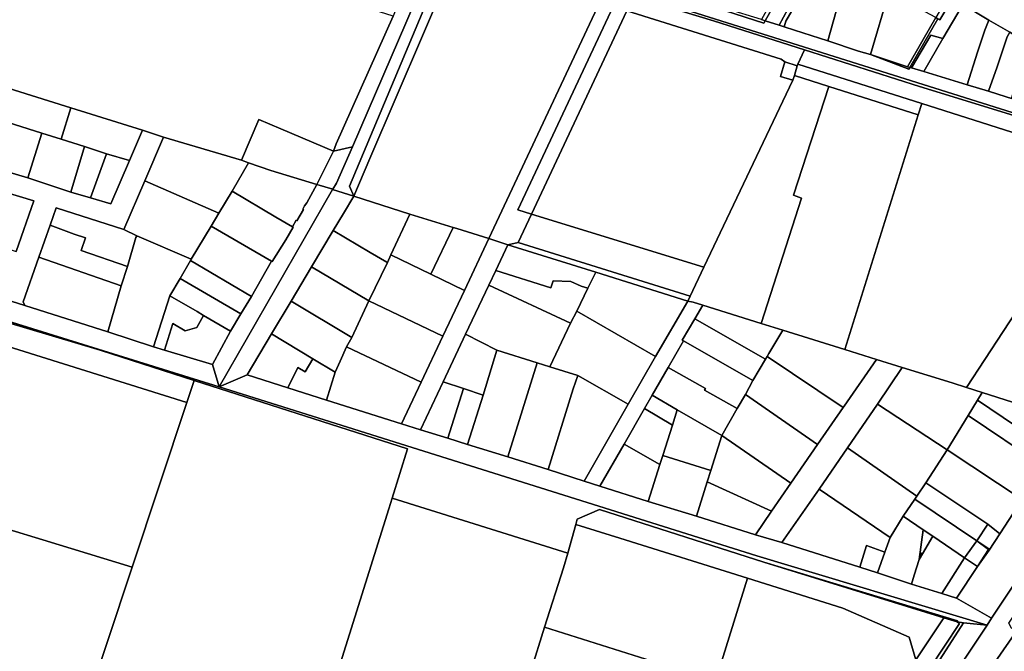
# Model space of a CAD drawing. Units: inches. Extents: x 7491821 to 7499275, y 5778530 to 5786787.
# Drawn here: x 7495515 to 7496050, y 5782324 to 5782667 of the extents above; entities that cross this region are included whole.
import ezdxf

# ---------------------------------------------------------------- set-up
doc = ezdxf.new("R2010")
doc.units = ezdxf.units.IN
doc.header["$MEASUREMENT"] = 0

msp = doc.modelspace()

# ---------------------------------------------------------------- linework, layer by layer
for points in [[(7495402.67, 5782768.87), (7495403.71, 5782694.7), (7495402.96, 5782672.74), (7495402.77, 5782663.02), (7495406.51, 5782660.96), (7495451.25, 5782647.01), (7495490.55, 5782634.89), (7495502.32, 5782631.35), (7495542.36, 5782618.85), (7495581.32, 5782606.68), (7495592.78, 5782602.98), (7495635.01, 5782590.38), (7495644.51, 5782612.56), (7495656.55, 5782607.38), (7495685.11, 5782595.41), (7495686.49, 5782599.31), (7495717.56, 5782668.68), (7495533.12, 5782727.32), (7495402.67, 5782768.87)], [(7495927.24, 5782663.67), (7495948.45, 5782703.04), (7495963.45, 5782730.88), (7495958.71, 5782732.48), (7495956.67, 5782733.14), (7495936.92, 5782697.29), (7495919.52, 5782666.17), (7495927.24, 5782663.67)], [(7495735.73, 5782714.35), (7495732.13, 5782705.94), (7495731.33, 5782704.1), (7495717.56, 5782668.68), (7495686.49, 5782599.31), (7495685.11, 5782595.41), (7495695.44, 5782597.67), (7495741.48, 5782704.51), (7495741.8, 5782705.25), (7495735.73, 5782714.35)], [(7496170.46, 5782579.6), (7496079.75, 5782608.11), (7495756.88, 5782709.91), (7495756.31, 5782708.35), (7495834.68, 5782683.59), (7495840.68, 5782681.73), (7495891.6, 5782666.02), (7495941.02, 5782650.32), (7496003.43, 5782630.49), (7496071.19, 5782609.61), (7496088.58, 5782604.11), (7496169.68, 5782578.48), (7496170.46, 5782579.6)], [(7495686.62, 5782578.02), (7495684.73, 5782574.74), (7495684.6, 5782574.51), (7495696.09, 5782570.9), (7495693.77, 5782576.41), (7495744.67, 5782697.61), (7495741.48, 5782704.51), (7495695.44, 5782597.67), (7495686.62, 5782578.02)], [(7496016.16, 5782656.45), (7496021.41, 5782665.46), (7496027.07, 5782675.13), (7496038.9, 5782695.16), (7496041.65, 5782699.91), (7496044.8, 5782705.31), (7496045.22, 5782705.99), (7496040.21, 5782707.5), (7496037.21, 5782708.4), (7496024.77, 5782687.68), (7496026.37, 5782686.71), (7496014.54, 5782666.64), (7496013.41, 5782667.26), (7495998.14, 5782640.76), (7495999.02, 5782640.5), (7496009.64, 5782658.38), (7496016.16, 5782656.45)], [(7496027.07, 5782675.13), (7496034.73, 5782670.28), (7496041.17, 5782666.4), (7496052.49, 5782659.96), (7496057.12, 5782657.1), (7496059.26, 5782660.57), (7496065.83, 5782670.71), (7496072.48, 5782680.92), (7496077.6, 5782689.07), (7496081.1, 5782694.47), (7496044.8, 5782705.31), (7496041.65, 5782699.91), (7496038.9, 5782695.16), (7496027.07, 5782675.13)], [(7495749.42, 5782702.03), (7495744.67, 5782697.61), (7495747.72, 5782691.53), (7495704.87, 5782591.43), (7495696.09, 5782570.9), (7495726.63, 5782561.18), (7495750.09, 5782553.91), (7495752.11, 5782553.28), (7495769.45, 5782547.82), (7495829.74, 5782676.25), (7495749.42, 5782702.03)], [(7495948.45, 5782703.04), (7495927.24, 5782663.67), (7495929.9, 5782662.8), (7495930.86, 5782665.88), (7495939.37, 5782680.76), (7495939.84, 5782681.77), (7495941.52, 5782685.26), (7495950.67, 5782701.77), (7495948.45, 5782703.04)], [(7495744.67, 5782697.61), (7495693.77, 5782576.41), (7495696.09, 5782570.9), (7495704.87, 5782591.43), (7495747.72, 5782691.53), (7495744.67, 5782697.61)], [(7495919.52, 5782666.17), (7495936.92, 5782697.29), (7495935.12, 5782698.28), (7495934.83, 5782697.83), (7495926.35, 5782682.63), (7495917.57, 5782666.8), (7495919.52, 5782666.17)], [(7495964.64, 5782693.76), (7495959.25, 5782675.2), (7495958.21, 5782671.43), (7495953.58, 5782655.3), (7495970.34, 5782649.62), (7495976.79, 5782647.82), (7495986.71, 5782681.64), (7495981.97, 5782684.26), (7495964.64, 5782693.76)], [(7496014.54, 5782666.64), (7496026.37, 5782686.71), (7496024.77, 5782687.68), (7496024.17, 5782688.05), (7496023.06, 5782686.45), (7496019.97, 5782680.85), (7496018.36, 5782678.21), (7496012.25, 5782667.89), (7496013.41, 5782667.26), (7496014.54, 5782666.64)], [(7495840.68, 5782681.73), (7495837.02, 5782673.92), (7495844.38, 5782671.55), (7495928.29, 5782645.37), (7495930.31, 5782643.8), (7495937.02, 5782641.64), (7495937.33, 5782642.59), (7495941.02, 5782650.32), (7495891.6, 5782666.02), (7495840.68, 5782681.73)], [(7495939.37, 5782680.76), (7495930.86, 5782665.88), (7495929.9, 5782662.8), (7495935.61, 5782661), (7495953.58, 5782655.3), (7495958.21, 5782671.43), (7495959.25, 5782675.2), (7495943.96, 5782679.44), (7495939.37, 5782680.76)], [(7495986.71, 5782681.64), (7495976.79, 5782647.82), (7495988.79, 5782643.91), (7495996.84, 5782641.15), (7496005.34, 5782655.95), (7496012.25, 5782667.89), (7495986.71, 5782681.64)], [(7495829.74, 5782676.25), (7495769.45, 5782547.82), (7495779.8, 5782544.45), (7495785.42, 5782545.8), (7495792.61, 5782561.14), (7495785.18, 5782563.44), (7495837.02, 5782673.92), (7495829.74, 5782676.25)], [(7495837.02, 5782673.92), (7495785.18, 5782563.44), (7495792.61, 5782561.14), (7495844.38, 5782671.55), (7495837.02, 5782673.92)], [(7495898.12, 5782671.47), (7495918.79, 5782664.87), (7495919.52, 5782666.17), (7495917.57, 5782666.8), (7495898.51, 5782672.68), (7495898.12, 5782671.47)], [(7496027.07, 5782675.13), (7496021.41, 5782665.46), (7496016.16, 5782656.45), (7496005.72, 5782638.52), (7496029.4, 5782631.31), (7496035.03, 5782649.05), (7496038.96, 5782660.96), (7496041.17, 5782666.4), (7496034.73, 5782670.28), (7496027.07, 5782675.13)], [(7495844.38, 5782671.55), (7495792.61, 5782561.14), (7495886.21, 5782532.27), (7495934.68, 5782633.83), (7495927.89, 5782635.92), (7495930.31, 5782643.8), (7495928.29, 5782645.37), (7495844.38, 5782671.55)], [(7496012.25, 5782667.89), (7496005.34, 5782655.95), (7495996.84, 5782641.15), (7495998.14, 5782640.76), (7496013.41, 5782667.26), (7496012.25, 5782667.89)], [(7496041.17, 5782666.4), (7496038.96, 5782660.96), (7496035.03, 5782649.05), (7496029.4, 5782631.31), (7496040.88, 5782627.84), (7496045.61, 5782641.15), (7496051.01, 5782657.37), (7496052.49, 5782659.96), (7496041.17, 5782666.4)], [(7496005.72, 5782638.52), (7496016.16, 5782656.45), (7496009.64, 5782658.38), (7495999.02, 5782640.5), (7496005.72, 5782638.52)], [(7496052.49, 5782659.96), (7496051.01, 5782657.37), (7496045.61, 5782641.15), (7496040.88, 5782627.84), (7496050.52, 5782624.77), (7496053.5, 5782623.96), (7496058.3, 5782640.2), (7496064.02, 5782653.08), (7496065.9, 5782656.2), (7496059.26, 5782660.57), (7496057.12, 5782657.1), (7496052.49, 5782659.96)], [(7495941.02, 5782650.32), (7495937.33, 5782642.59), (7496000.68, 5782622.45), (7496004.69, 5782621.18), (7496102.44, 5782590.12), (7496108.26, 5782588.27), (7496132.01, 5782580.79), (7496133.71, 5782578), (7496141.27, 5782575.41), (7496157.33, 5782564.88), (7496159.63, 5782563.37), (7496178.14, 5782557.45), (7496188.35, 5782572.58), (7496186.5, 5782573.17), (7496169.68, 5782578.48), (7496088.58, 5782604.11), (7496071.19, 5782609.61), (7496003.43, 5782630.49), (7495941.02, 5782650.32)], [(7495976.79, 5782647.82), (7495997.61, 5782639.84), (7495998.14, 5782640.76), (7495996.84, 5782641.15), (7495988.79, 5782643.91), (7495976.79, 5782647.82)], [(7495930.31, 5782643.8), (7495927.89, 5782635.92), (7495934.68, 5782633.83), (7495935.47, 5782636.41), (7495937.02, 5782641.64), (7495930.31, 5782643.8)], [(7495935.47, 5782636.41), (7495954.1, 5782630.49), (7496002.76, 5782615.02), (7496004.69, 5782621.18), (7496000.68, 5782622.45), (7495937.33, 5782642.59), (7495937.02, 5782641.64), (7495935.47, 5782636.41)], [(7495934.68, 5782633.83), (7495886.21, 5782532.27), (7495878.8, 5782516.67), (7495877.51, 5782513.96), (7495880.47, 5782513.32), (7495885.8, 5782511.66), (7495917.35, 5782501.8), (7495939.41, 5782569.76), (7495934.98, 5782571.4), (7495954.1, 5782630.49), (7495935.47, 5782636.41), (7495934.68, 5782633.83)], [(7495502.32, 5782631.35), (7495500.79, 5782613.23), (7495526.7, 5782605.12), (7495537.1, 5782601.86), (7495542.36, 5782618.85), (7495502.32, 5782631.35)], [(7495954.1, 5782630.49), (7495934.98, 5782571.4), (7495939.41, 5782569.76), (7495917.35, 5782501.8), (7495929.2, 5782498.1), (7495962.85, 5782487.56), (7496002.76, 5782615.02), (7495954.1, 5782630.49)], [(7495542.36, 5782618.85), (7495537.1, 5782601.86), (7495549.87, 5782597.86), (7495561.81, 5782593.92), (7495574.25, 5782590.22), (7495581.32, 5782606.68), (7495542.36, 5782618.85)], [(7496004.69, 5782621.18), (7496002.76, 5782615.02), (7495962.85, 5782487.56), (7495980.05, 5782482.18), (7495994.11, 5782477.84), (7496021.11, 5782469.49), (7496029.05, 5782466.97), (7496058.84, 5782512.59), (7496063.29, 5782519.37), (7496060.6, 5782521.36), (7496071.78, 5782538.13), (7496079.93, 5782550.23), (7496087.22, 5782561.1), (7496099.41, 5782584.36), (7496102.44, 5782590.12), (7496004.69, 5782621.18)], [(7495500.79, 5782613.23), (7495498.75, 5782586.86), (7495519.04, 5782580.78), (7495526.7, 5782605.12), (7495500.79, 5782613.23)], [(7495635.01, 5782590.38), (7495638.94, 5782589.05), (7495651.1, 5782584.76), (7495676.04, 5782577.2), (7495685.11, 5782595.41), (7495656.55, 5782607.38), (7495644.51, 5782612.56), (7495635.01, 5782590.38)], [(7495526.7, 5782605.12), (7495519.04, 5782580.78), (7495542.37, 5782572.99), (7495549.87, 5782597.86), (7495537.1, 5782601.86), (7495526.7, 5782605.12)], [(7495592.78, 5782602.98), (7495582.55, 5782579.18), (7495622.83, 5782561.59), (7495630.06, 5782573.56), (7495638.94, 5782589.05), (7495635.01, 5782590.38), (7495592.78, 5782602.98)], [(7495549.87, 5782597.86), (7495542.37, 5782572.99), (7495553.06, 5782570.01), (7495561.81, 5782593.92), (7495549.87, 5782597.86)], [(7495676.04, 5782577.2), (7495684.73, 5782574.74), (7495686.62, 5782578.02), (7495695.44, 5782597.67), (7495685.11, 5782595.41), (7495676.04, 5782577.2)], [(7495561.81, 5782593.92), (7495553.06, 5782570.01), (7495564.12, 5782566.65), (7495574.25, 5782590.22), (7495561.81, 5782593.92)], [(7495630.06, 5782573.56), (7495653.81, 5782559.57), (7495662.89, 5782554.3), (7495664.74, 5782557.8), (7495665.19, 5782557.53), (7495668.83, 5782563.62), (7495668.4, 5782563.87), (7495669.37, 5782565.64), (7495670.66, 5782567.32), (7495676.04, 5782577.2), (7495651.1, 5782584.76), (7495638.94, 5782589.05), (7495630.06, 5782573.56)], [(7495582.55, 5782579.18), (7495571.23, 5782552.86), (7495578.16, 5782549.38), (7495607.84, 5782536.69), (7495618.7, 5782554.58), (7495622.83, 5782561.59), (7495582.55, 5782579.18)], [(7495676.04, 5782577.2), (7495670.66, 5782567.32), (7495669.37, 5782565.64), (7495668.4, 5782563.87), (7495668.83, 5782563.62), (7495665.19, 5782557.53), (7495664.74, 5782557.8), (7495662.89, 5782554.3), (7495663.24, 5782554), (7495659.23, 5782547.24), (7495651.74, 5782535.39), (7495651.47, 5782535.52), (7495640.44, 5782516.44), (7495634.75, 5782506.94), (7495629.16, 5782497.58), (7495619.29, 5782479.42), (7495622.89, 5782467.36), (7495684.6, 5782574.51), (7495684.73, 5782574.74), (7495676.04, 5782577.2)], [(7495498.72, 5782575.39), (7495490.15, 5782548.3), (7495512.76, 5782540.92), (7495522.35, 5782568.4), (7495498.72, 5782575.39)], [(7495630.06, 5782573.56), (7495622.83, 5782561.59), (7495618.7, 5782554.58), (7495651.47, 5782535.52), (7495651.74, 5782535.39), (7495659.23, 5782547.24), (7495663.24, 5782554), (7495662.89, 5782554.3), (7495653.81, 5782559.57), (7495630.06, 5782573.56)], [(7495684.6, 5782574.51), (7495622.89, 5782467.36), (7495638.16, 5782473.86), (7495651.48, 5782496.06), (7495662.06, 5782513.9), (7495673.13, 5782532.45), (7495684.82, 5782552.16), (7495690.46, 5782561.42), (7495696.09, 5782570.9), (7495684.6, 5782574.51)], [(7495696.09, 5782570.9), (7495690.46, 5782561.42), (7495684.82, 5782552.16), (7495704.97, 5782540.23), (7495714.14, 5782535.02), (7495714.39, 5782534.88), (7495716.16, 5782538.97), (7495726.63, 5782561.18), (7495696.09, 5782570.9)], [(7495534.37, 5782564.61), (7495531.08, 5782555.12), (7495544.13, 5782550.24), (7495550.3, 5782548.32), (7495547.98, 5782541.47), (7495573.16, 5782532.66), (7495577.73, 5782548.4), (7495578.16, 5782549.38), (7495571.23, 5782552.86), (7495534.37, 5782564.61)], [(7495726.63, 5782561.18), (7495716.16, 5782538.97), (7495738.01, 5782528.5), (7495750.09, 5782553.91), (7495726.63, 5782561.18)], [(7495792.61, 5782561.14), (7495785.42, 5782545.8), (7495878.8, 5782516.67), (7495886.21, 5782532.27), (7495792.61, 5782561.14)], [(7495531.08, 5782555.12), (7495524.97, 5782537.75), (7495569.81, 5782522.13), (7495573.16, 5782532.66), (7495547.98, 5782541.47), (7495550.3, 5782548.32), (7495544.13, 5782550.24), (7495531.08, 5782555.12)], [(7495618.7, 5782554.58), (7495607.84, 5782536.69), (7495607.4, 5782535.94), (7495640.44, 5782516.44), (7495651.47, 5782535.52), (7495618.7, 5782554.58)], [(7496178.14, 5782557.45), (7496101.49, 5782443.84), (7496087.59, 5782448.3), (7496076.32, 5782432.18), (7496070.76, 5782424.24), (7496059.13, 5782406.1), (7496047.13, 5782387.45), (7496041.37, 5782378.62), (7496034.9, 5782369.75), (7496023.53, 5782352.55), (7496042.6, 5782341.65), (7496127.77, 5782469.51), (7496184.89, 5782555.29), (7496178.14, 5782557.45)], [(7495396.49, 5782549.44), (7495388.22, 5782540.28), (7495390.12, 5782539.69), (7495622.89, 5782467.36), (7495619.29, 5782479.42), (7495593.34, 5782487.3), (7495587.37, 5782489.11), (7495562.4, 5782497.24), (7495517.4, 5782511.57), (7495502.28, 5782516.22), (7495458.43, 5782529.75), (7495440.36, 5782535.49), (7495432.49, 5782537.99), (7495396.49, 5782549.44)], [(7495578.16, 5782549.38), (7495577.73, 5782548.4), (7495573.16, 5782532.66), (7495569.81, 5782522.13), (7495562.4, 5782497.24), (7495587.37, 5782489.11), (7495596.21, 5782516.77), (7495601.72, 5782526.23), (7495607.4, 5782535.94), (7495607.84, 5782536.69), (7495578.16, 5782549.38)], [(7495684.82, 5782552.16), (7495673.13, 5782532.45), (7495704.27, 5782513.98), (7495714.39, 5782534.88), (7495714.14, 5782535.02), (7495704.97, 5782540.23), (7495684.82, 5782552.16)], [(7495769.45, 5782547.82), (7495752.11, 5782553.28), (7495750.09, 5782553.91), (7495738.01, 5782528.5), (7495756.32, 5782519.73), (7495769.45, 5782547.82)], [(7495769.45, 5782547.82), (7495756.32, 5782519.73), (7495744.53, 5782494.79), (7495732.64, 5782469.88), (7495722.07, 5782447.19), (7495732.43, 5782444.02), (7495744.7, 5782470.11), (7495756.76, 5782495.96), (7495769.47, 5782522.58), (7495773.19, 5782530.44), (7495779.8, 5782544.45), (7495769.45, 5782547.82)], [(7495773.19, 5782530.44), (7495803.2, 5782521.16), (7495804.36, 5782524.9), (7495814.1, 5782524.47), (7495819.59, 5782522.04), (7495823.31, 5782520.96), (7495827.53, 5782529.58), (7495779.8, 5782544.45), (7495773.19, 5782530.44)], [(7495779.8, 5782544.45), (7495827.53, 5782529.58), (7495877.51, 5782513.96), (7495878.8, 5782516.67), (7495785.42, 5782545.8), (7495779.8, 5782544.45)], [(7496040.13, 5782337.94), (7495915.09, 5782375.61), (7495622.89, 5782467.36), (7495390.12, 5782539.69), (7495391.05, 5782536.31), (7495456.49, 5782516.44), (7495488.2, 5782507.02), (7495506.08, 5782502.81), (7495558.32, 5782487.2), (7495609.31, 5782470.84), (7495725.19, 5782433.65), (7495716.98, 5782406.89), (7495812.35, 5782376.95), (7495816.72, 5782392.59), (7495817.51, 5782395.42), (7495829.57, 5782400.81), (7495918.86, 5782372.17), (7496024.05, 5782340.34), (7496023.82, 5782339.64), (7496027.35, 5782339.27), (7496040.13, 5782337.94)], [(7495716.16, 5782538.97), (7495714.39, 5782534.88), (7495704.27, 5782513.98), (7495744.53, 5782494.79), (7495756.32, 5782519.73), (7495738.01, 5782528.5), (7495716.16, 5782538.97)], [(7495389.95, 5782526.28), (7495401.23, 5782522.74), (7495605.31, 5782458.77), (7495609.31, 5782470.84), (7495558.32, 5782487.2), (7495506.08, 5782502.81), (7495488.2, 5782507.02), (7495456.49, 5782516.44), (7495391.05, 5782536.31), (7495389.95, 5782526.28)], [(7495524.97, 5782537.75), (7495516.43, 5782513.49), (7495517.4, 5782511.57), (7495562.4, 5782497.24), (7495569.81, 5782522.13), (7495524.97, 5782537.75)], [(7495607.4, 5782535.94), (7495601.72, 5782526.23), (7495634.75, 5782506.94), (7495640.44, 5782516.44), (7495607.4, 5782535.94)], [(7495673.13, 5782532.45), (7495662.06, 5782513.9), (7495695.02, 5782494.19), (7495704.27, 5782513.98), (7495673.13, 5782532.45)], [(7495773.19, 5782530.44), (7495769.47, 5782522.58), (7495813.76, 5782501.89), (7495817.23, 5782508.52), (7495823.31, 5782520.96), (7495819.59, 5782522.04), (7495814.1, 5782524.47), (7495804.36, 5782524.9), (7495803.2, 5782521.16), (7495773.19, 5782530.44)], [(7495817.23, 5782508.52), (7495860.06, 5782483.84), (7495877.51, 5782513.96), (7495827.53, 5782529.58), (7495823.31, 5782520.96), (7495817.23, 5782508.52)], [(7495395.87, 5782519.27), (7495385, 5782428.47), (7495393.94, 5782424.8), (7495527.18, 5782384.2), (7495575.68, 5782369.42), (7495605.31, 5782458.77), (7495401.23, 5782522.74), (7495395.87, 5782519.27)], [(7495601.72, 5782526.23), (7495596.21, 5782516.77), (7495610.99, 5782508.17), (7495614.49, 5782506.13), (7495629.16, 5782497.58), (7495634.75, 5782506.94), (7495601.72, 5782526.23)], [(7495769.47, 5782522.58), (7495756.76, 5782495.96), (7495773.9, 5782487.2), (7495795.76, 5782480.43), (7495802.65, 5782478.25), (7495813.76, 5782501.89), (7495769.47, 5782522.58)], [(7495596.21, 5782516.77), (7495587.37, 5782489.11), (7495593.34, 5782487.3), (7495597.73, 5782501.75), (7495604.52, 5782497.75), (7495610.79, 5782499.52), (7495614.49, 5782506.13), (7495610.99, 5782508.17), (7495596.21, 5782516.77)], [(7495662.06, 5782513.9), (7495651.48, 5782496.06), (7495673.82, 5782482.57), (7495685.98, 5782475.23), (7495688.65, 5782481.21), (7495692.23, 5782489.06), (7495695.02, 5782494.19), (7495662.06, 5782513.9)], [(7495704.27, 5782513.98), (7495695.02, 5782494.19), (7495692.23, 5782489.06), (7495732.64, 5782469.88), (7495744.53, 5782494.79), (7495704.27, 5782513.98)], [(7495877.51, 5782513.96), (7495860.06, 5782483.84), (7495845.11, 5782457.92), (7495821.29, 5782416.19), (7495829.81, 5782413.42), (7495842.97, 5782436.26), (7495854.08, 5782455.55), (7495858.25, 5782462.8), (7495866.9, 5782477.8), (7495875.26, 5782492.33), (7495874.47, 5782492.78), (7495881.4, 5782504.31), (7495885.8, 5782511.66), (7495880.47, 5782513.32), (7495877.51, 5782513.96)], [(7495885.8, 5782511.66), (7495881.4, 5782504.31), (7495919.8, 5782482.3), (7495920.7, 5782483.81), (7495921.61, 5782485.36), (7495929.2, 5782498.1), (7495917.35, 5782501.8), (7495885.8, 5782511.66)], [(7496058.84, 5782512.59), (7496029.05, 5782466.97), (7496037.52, 5782464.3), (7496082.92, 5782449.78), (7496106.29, 5782481.59), (7496112.6, 5782492.73), (7496112.11, 5782493.05), (7496107.2, 5782496.78), (7496088.22, 5782502.88), (7496058.84, 5782512.59)], [(7495614.49, 5782506.13), (7495610.79, 5782499.52), (7495604.52, 5782497.75), (7495597.73, 5782501.75), (7495593.34, 5782487.3), (7495619.29, 5782479.42), (7495629.16, 5782497.58), (7495614.49, 5782506.13)], [(7495813.76, 5782501.89), (7495802.65, 5782478.25), (7495817.87, 5782473.46), (7495845.11, 5782457.92), (7495860.06, 5782483.84), (7495817.23, 5782508.52), (7495813.76, 5782501.89)], [(7495881.4, 5782504.31), (7495874.47, 5782492.78), (7495875.26, 5782492.33), (7495912.92, 5782470.74), (7495919.8, 5782482.3), (7495881.4, 5782504.31)], [(7495638.16, 5782473.86), (7495660.27, 5782466.78), (7495665.73, 5782477.76), (7495669.6, 5782475.48), (7495673.82, 5782482.57), (7495651.48, 5782496.06), (7495638.16, 5782473.86)], [(7495744.7, 5782470.11), (7495755.79, 5782466.36), (7495766.33, 5782462.81), (7495773.9, 5782487.2), (7495756.76, 5782495.96), (7495744.7, 5782470.11)], [(7495920.7, 5782483.81), (7495961.95, 5782456.11), (7495962.49, 5782456.89), (7495980.05, 5782482.18), (7495962.85, 5782487.56), (7495929.2, 5782498.1), (7495921.61, 5782485.36), (7495920.7, 5782483.81)], [(7495866.9, 5782477.8), (7495887.12, 5782466.43), (7495886.63, 5782465.56), (7495904.32, 5782455.61), (7495908.92, 5782463.24), (7495912.92, 5782470.74), (7495875.26, 5782492.33), (7495866.9, 5782477.8)], [(7495692.23, 5782489.06), (7495688.65, 5782481.21), (7495685.98, 5782475.23), (7495681.31, 5782460.04), (7495722.07, 5782447.19), (7495732.64, 5782469.88), (7495692.23, 5782489.06)], [(7495773.9, 5782487.2), (7495766.33, 5782462.81), (7495757.86, 5782436.08), (7495779.85, 5782429.31), (7495795.76, 5782480.43), (7495773.9, 5782487.2)], [(7495673.82, 5782482.57), (7495669.6, 5782475.48), (7495665.73, 5782477.76), (7495660.27, 5782466.78), (7495681.31, 5782460.04), (7495685.98, 5782475.23), (7495673.82, 5782482.57)], [(7495779.85, 5782429.31), (7495801.64, 5782422.41), (7495815.25, 5782466.26), (7495817.87, 5782473.46), (7495802.65, 5782478.25), (7495795.76, 5782480.43), (7495779.85, 5782429.31)], [(7495920.7, 5782483.81), (7495919.8, 5782482.3), (7495912.92, 5782470.74), (7495908.92, 5782463.24), (7495947.95, 5782435.95), (7495961.95, 5782456.11), (7495920.7, 5782483.81)], [(7495914.26, 5782386.98), (7495928.7, 5782382.89), (7495948.86, 5782411.71), (7495964.35, 5782434.26), (7495980.66, 5782457.97), (7495994.11, 5782477.84), (7495980.05, 5782482.18), (7495962.49, 5782456.89), (7495961.95, 5782456.11), (7495947.95, 5782435.95), (7495933.46, 5782414.97), (7495923.03, 5782399.76), (7495914.26, 5782386.98)], [(7495858.25, 5782462.8), (7495871.79, 5782454.93), (7495895.96, 5782440.87), (7495904.32, 5782455.61), (7495886.63, 5782465.56), (7495887.12, 5782466.43), (7495866.9, 5782477.8), (7495858.25, 5782462.8)], [(7495994.11, 5782477.84), (7495980.66, 5782457.97), (7496018.39, 5782433.14), (7496029.92, 5782451.76), (7496034.95, 5782460.06), (7496037.52, 5782464.3), (7496029.05, 5782466.97), (7496021.11, 5782469.49), (7495994.11, 5782477.84)], [(7495609.31, 5782470.84), (7495605.31, 5782458.77), (7495575.68, 5782369.42), (7495548, 5782285.89), (7495546.68, 5782281.91), (7495655.9, 5782245.72), (7495639.31, 5782193.01), (7495648.91, 5782190.01), (7495654.89, 5782209.11), (7495715.11, 5782401.06), (7495716.98, 5782406.89), (7495725.19, 5782433.65), (7495609.31, 5782470.84)], [(7495622.89, 5782467.36), (7495915.09, 5782375.61), (7496040.13, 5782337.94), (7496042.6, 5782341.65), (7496023.53, 5782352.55), (7496015.55, 5782355.08), (7495999.08, 5782360.25), (7495980.64, 5782366.42), (7495970.94, 5782369.44), (7495928.7, 5782382.89), (7495914.26, 5782386.98), (7495882.31, 5782397.1), (7495856.09, 5782405.16), (7495829.81, 5782413.42), (7495821.29, 5782416.19), (7495801.64, 5782422.41), (7495779.85, 5782429.31), (7495757.86, 5782436.08), (7495747.26, 5782439.39), (7495732.43, 5782444.02), (7495722.07, 5782447.19), (7495681.31, 5782460.04), (7495660.27, 5782466.78), (7495638.16, 5782473.86), (7495622.89, 5782467.36)], [(7495732.43, 5782444.02), (7495747.26, 5782439.39), (7495755.79, 5782466.36), (7495744.7, 5782470.11), (7495732.43, 5782444.02)], [(7495817.87, 5782473.46), (7495815.25, 5782466.26), (7495801.64, 5782422.41), (7495821.29, 5782416.19), (7495845.11, 5782457.92), (7495817.87, 5782473.46)], [(7495755.79, 5782466.36), (7495747.26, 5782439.39), (7495757.86, 5782436.08), (7495766.33, 5782462.81), (7495755.79, 5782466.36)], [(7496037.52, 5782464.3), (7496034.95, 5782460.06), (7496076.32, 5782432.18), (7496087.59, 5782448.3), (7496082.92, 5782449.78), (7496037.52, 5782464.3)], [(7495854.08, 5782455.55), (7495869.16, 5782446.59), (7495871.79, 5782454.93), (7495858.25, 5782462.8), (7495854.08, 5782455.55)], [(7495908.92, 5782463.24), (7495904.32, 5782455.61), (7495895.96, 5782440.87), (7495933.46, 5782414.97), (7495947.95, 5782435.95), (7495908.92, 5782463.24)], [(7495980.66, 5782457.97), (7495964.35, 5782434.26), (7496002.04, 5782407.98), (7496006.82, 5782415.25), (7496018.39, 5782433.14), (7495980.66, 5782457.97)], [(7496034.95, 5782460.06), (7496029.92, 5782451.76), (7496069.12, 5782425.38), (7496070.76, 5782424.24), (7496076.32, 5782432.18), (7496034.95, 5782460.06)], [(7495854.08, 5782455.55), (7495842.97, 5782436.26), (7495862.38, 5782425.08), (7495863.96, 5782430.12), (7495869.16, 5782446.59), (7495854.08, 5782455.55)], [(7495871.79, 5782454.93), (7495869.16, 5782446.59), (7495863.96, 5782430.12), (7495890.06, 5782421.98), (7495895.96, 5782440.87), (7495871.79, 5782454.93)], [(7496018.39, 5782433.14), (7496059.13, 5782406.1), (7496070.76, 5782424.24), (7496069.12, 5782425.38), (7496029.92, 5782451.76), (7496018.39, 5782433.14)], [(7495888.11, 5782415.72), (7495923.03, 5782399.76), (7495933.46, 5782414.97), (7495895.96, 5782440.87), (7495890.06, 5782421.98), (7495888.11, 5782415.72)], [(7495829.81, 5782413.42), (7495856.09, 5782405.16), (7495862.38, 5782425.08), (7495842.97, 5782436.26), (7495829.81, 5782413.42)], [(7495948.86, 5782411.71), (7495987.58, 5782385.6), (7495994.5, 5782397.06), (7496000.88, 5782406.32), (7496002.04, 5782407.98), (7495964.35, 5782434.26), (7495948.86, 5782411.71)], [(7496018.39, 5782433.14), (7496006.82, 5782415.25), (7496040.54, 5782392.68), (7496047.13, 5782387.45), (7496059.13, 5782406.1), (7496018.39, 5782433.14)], [(7495863.96, 5782430.12), (7495862.38, 5782425.08), (7495856.09, 5782405.16), (7495882.31, 5782397.1), (7495888.11, 5782415.72), (7495890.06, 5782421.98), (7495863.96, 5782430.12)], [(7495383.64, 5782417.13), (7495374.18, 5782337.97), (7495501.67, 5782299.77), (7495548, 5782285.89), (7495575.68, 5782369.42), (7495527.18, 5782384.2), (7495393.94, 5782424.8), (7495391.86, 5782413.72), (7495383.64, 5782417.13)], [(7495882.31, 5782397.1), (7495914.26, 5782386.98), (7495923.03, 5782399.76), (7495888.11, 5782415.72), (7495882.31, 5782397.1)], [(7496006.82, 5782415.25), (7496002.04, 5782407.98), (7496000.88, 5782406.32), (7496034.57, 5782383.68), (7496040.54, 5782392.68), (7496006.82, 5782415.25)], [(7495928.7, 5782382.89), (7495970.94, 5782369.44), (7495974.65, 5782381.21), (7495984.68, 5782377.6), (7495987.58, 5782385.6), (7495948.86, 5782411.71), (7495928.7, 5782382.89)], [(7495716.98, 5782406.89), (7495715.11, 5782401.06), (7495654.89, 5782209.11), (7495750.27, 5782179.26), (7495770.25, 5782242.88), (7495792.28, 5782313), (7495799.78, 5782336.76), (7495809.99, 5782369.11), (7495812.35, 5782376.95), (7495716.98, 5782406.89)], [(7496000.88, 5782406.32), (7495994.5, 5782397.06), (7496005.38, 5782389.71), (7496010.68, 5782386.24), (7496027.87, 5782374.5), (7496034.57, 5782383.68), (7496000.88, 5782406.32)], [(7495816.72, 5782392.59), (7495840.58, 5782385.13), (7495910.08, 5782363.39), (7495961.81, 5782347.21), (7495997.86, 5782331.46), (7496001.46, 5782319.14), (7496016.67, 5782341.86), (7495918.86, 5782372.17), (7495829.57, 5782400.81), (7495817.51, 5782395.42), (7495816.72, 5782392.59)], [(7495994.5, 5782397.06), (7495987.58, 5782385.6), (7495984.68, 5782377.6), (7495980.64, 5782366.42), (7495999.08, 5782360.25), (7496000.57, 5782365.03), (7496003.25, 5782373.58), (7496005.38, 5782389.71), (7495994.5, 5782397.06)], [(7495816.72, 5782392.59), (7495812.35, 5782376.95), (7495809.99, 5782369.11), (7495799.78, 5782336.76), (7495892.68, 5782307.59), (7495910.08, 5782363.39), (7495840.58, 5782385.13), (7495816.72, 5782392.59)], [(7496005.38, 5782389.71), (7496003.25, 5782373.58), (7496004.39, 5782376.94), (7496005.1, 5782376.73), (7496010.68, 5782386.24), (7496005.38, 5782389.71)], [(7496034.57, 5782383.68), (7496041.16, 5782379.3), (7496040.94, 5782378.94), (7496041.37, 5782378.62), (7496047.13, 5782387.45), (7496040.54, 5782392.68), (7496034.57, 5782383.68)], [(7496010.68, 5782386.24), (7496005.1, 5782376.73), (7496003.25, 5782373.58), (7496000.57, 5782365.03), (7495999.08, 5782360.25), (7496015.55, 5782355.08), (7496027.87, 5782374.5), (7496010.68, 5782386.24)], [(7496034.57, 5782383.68), (7496027.87, 5782374.5), (7496034.9, 5782369.75), (7496040.94, 5782378.94), (7496034.57, 5782383.68)], [(7496034.57, 5782383.68), (7496040.94, 5782378.94), (7496041.16, 5782379.3), (7496034.57, 5782383.68)], [(7495974.65, 5782381.21), (7495970.94, 5782369.44), (7495980.64, 5782366.42), (7495984.68, 5782377.6), (7495974.65, 5782381.21)], [(7496040.94, 5782378.94), (7496034.9, 5782369.75), (7496041.37, 5782378.62), (7496040.94, 5782378.94)], [(7496004.39, 5782376.94), (7496003.25, 5782373.58), (7496005.1, 5782376.73), (7496004.39, 5782376.94)], [(7496027.87, 5782374.5), (7496015.55, 5782355.08), (7496023.53, 5782352.55), (7496034.9, 5782369.75), (7496027.87, 5782374.5)], [(7496023.82, 5782339.64), (7496024.05, 5782340.34), (7495918.86, 5782372.17), (7496016.67, 5782341.86), (7496023.82, 5782339.64)], [(7495910.08, 5782363.39), (7495892.68, 5782307.59), (7495799.78, 5782336.76), (7495792.28, 5782313), (7495927.99, 5782270.36), (7495961.84, 5782318.82), (7495989.21, 5782300.86), (7496001.46, 5782319.14), (7495997.86, 5782331.46), (7495961.81, 5782347.21), (7495910.08, 5782363.39)], [(7496016.67, 5782341.86), (7496001.46, 5782319.14), (7496008.9, 5782314.19), (7496025.25, 5782338.79), (7496023.82, 5782339.64), (7496016.67, 5782341.86)], [(7495998.78, 5782294.65), (7495957.77, 5782234.5), (7495939.43, 5782205.91), (7495911.86, 5782164.26), (7495910.7, 5782162.8), (7495887.35, 5782125.94), (7495875.66, 5782108.8), (7495860.08, 5782085.96), (7495834.83, 5782048.55), (7495834.19, 5782047.6), (7495816.12, 5782020.4), (7495808.15, 5782008.33), (7495797.26, 5781991.57), (7495795.01, 5781987.19), (7495804.84, 5781978.94), (7495810.63, 5781987.65), (7495983.7, 5782247.66), (7495998.04, 5782269.21), (7496011.25, 5782291.47), (7496014.88, 5782297.6), (7496028.17, 5782319.98), (7496040.13, 5782337.94), (7496027.35, 5782339.27), (7495998.78, 5782294.65)], [(7495998.78, 5782294.65), (7496027.35, 5782339.27), (7496023.82, 5782339.64), (7496025.25, 5782338.79), (7496008.9, 5782314.19), (7495996.75, 5782295.91), (7495998.78, 5782294.65)]]:
    msp.add_lwpolyline(points, close=True)
for points in [[(7495756.88, 5782709.91), (7496079.75, 5782608.11), (7496083.99, 5782614.44), (7496074.85, 5782617.36), (7496074.21, 5782616.42), (7496053.5, 5782623.96), (7496050.52, 5782624.77), (7496040.88, 5782627.84), (7496029.4, 5782631.31), (7496005.72, 5782638.52), (7495999.02, 5782640.5), (7495999.02, 5782640.5), (7495998.14, 5782640.76), (7495997.61, 5782639.84), (7495976.79, 5782647.82), (7495970.34, 5782649.62), (7495953.58, 5782655.3), (7495935.61, 5782661), (7495929.9, 5782662.8), (7495927.24, 5782663.67), (7495919.52, 5782666.17), (7495918.79, 5782664.87), (7495898.12, 5782671.47)], [(7495502.28, 5782516.22), (7495517.4, 5782511.57), (7495516.43, 5782513.49), (7495524.97, 5782537.75), (7495531.08, 5782555.12), (7495534.37, 5782564.61), (7495571.23, 5782552.86), (7495582.55, 5782579.18), (7495592.78, 5782602.98), (7495581.32, 5782606.68), (7495574.25, 5782590.22), (7495564.12, 5782566.65), (7495553.06, 5782570.01), (7495542.37, 5782572.99), (7495519.04, 5782580.78), (7495498.75, 5782586.86)], [(7495498.72, 5782575.39), (7495522.35, 5782568.4), (7495512.76, 5782540.92)], [(7496041.64, 5782313.83), (7496054.94, 5782332.84), (7496056.36, 5782335), (7496053.38, 5782336.33), (7496051.89, 5782338.97), (7496070.35, 5782366.72), (7496081.69, 5782383.12), (7496089.74, 5782393.4), (7496090.41, 5782404.79), (7496114.52, 5782440.95), (7496129.89, 5782464), (7496141.21, 5782464.45), (7496141.74, 5782465.2), (7496127.77, 5782469.51), (7496127.77, 5782469.51), (7496042.6, 5782341.65), (7496040.13, 5782337.94), (7496028.17, 5782319.98)], [(7496110.16, 5782308.38), (7496079.62, 5782324.04), (7496056.36, 5782335), (7496054.94, 5782332.84), (7496041.64, 5782313.83)]]:
    msp.add_lwpolyline(points)

doc.saveas('drawing.dxf')
